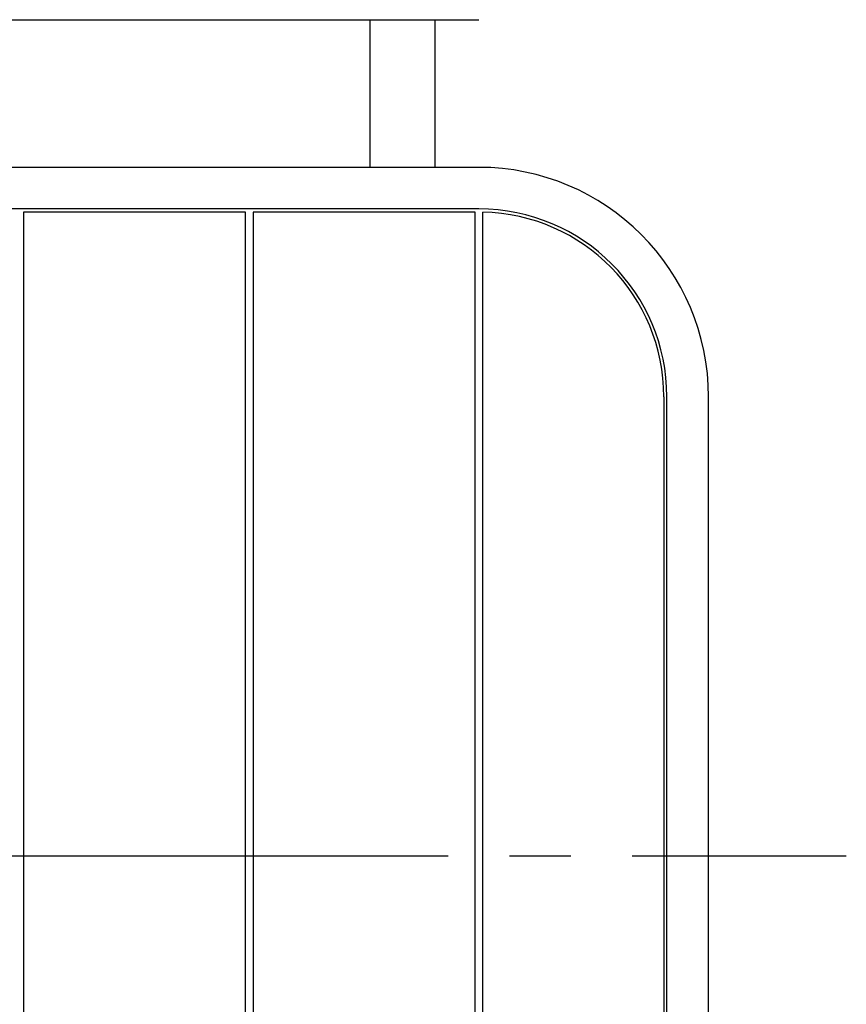
# Model space of a CAD drawing. Extents: x 0 to 420, y 0 to 297.
# Drawn here: x 89 to 102, y 203 to 219 of the extents above; entities that cross this region are included whole.
import ezdxf

# ---------------------------------------------------------------- set-up
doc = ezdxf.new("R2010")
doc.units = 0
doc.linetypes.add('CENTER2', pattern=[23, 20, -1, 1, -1])
doc.layers.get('0').update_dxf_attribs({"linetype": 'CONTINUOUS'})

msp = doc.modelspace()

# ---------------------------------------------------------------- linework, layer by layer
for p, q in [((58.986, 219.311), (96.486, 219.311)), ((94.702, 219.311), (94.702, 216.898)), ((95.77, 216.898), (95.77, 219.311)), ((96.486, 216.898), (58.986, 216.898)), ((96.486, 216.218), (58.986, 216.218)), ((99.556, 198.148), (99.556, 213.148)), ((100.236, 198.148), (100.236, 213.148))]:
    msp.add_line(p, q)
at = {"color": 2}
for p, q in [((92.673, 216.168), (89.048, 216.168)), ((89.048, 216.168), (89.048, 195.128)), ((92.673, 195.128), (92.673, 216.168)), ((96.423, 216.168), (92.798, 216.168)), ((92.798, 216.168), (92.798, 195.128)), ((96.423, 195.128), (96.423, 216.168)), ((96.548, 195.129), (96.548, 216.167)), ((99.506, 213.148), (99.506, 198.148))]:
    msp.add_line(p, q, dxfattribs=at)
at = {"color": 3, "linetype": 'CENTER2'}
msp.add_line((52.986, 205.648), (102.486, 205.648), dxfattribs=at)
for radius in [3.75, 3.07]:
    msp.add_arc((96.486, 213.148), radius, 0, 90)
at = {"color": 2}
msp.add_arc((96.486, 213.148), 3.02, 0, 88.8142, dxfattribs=at)

doc.saveas('drawing.dxf')
